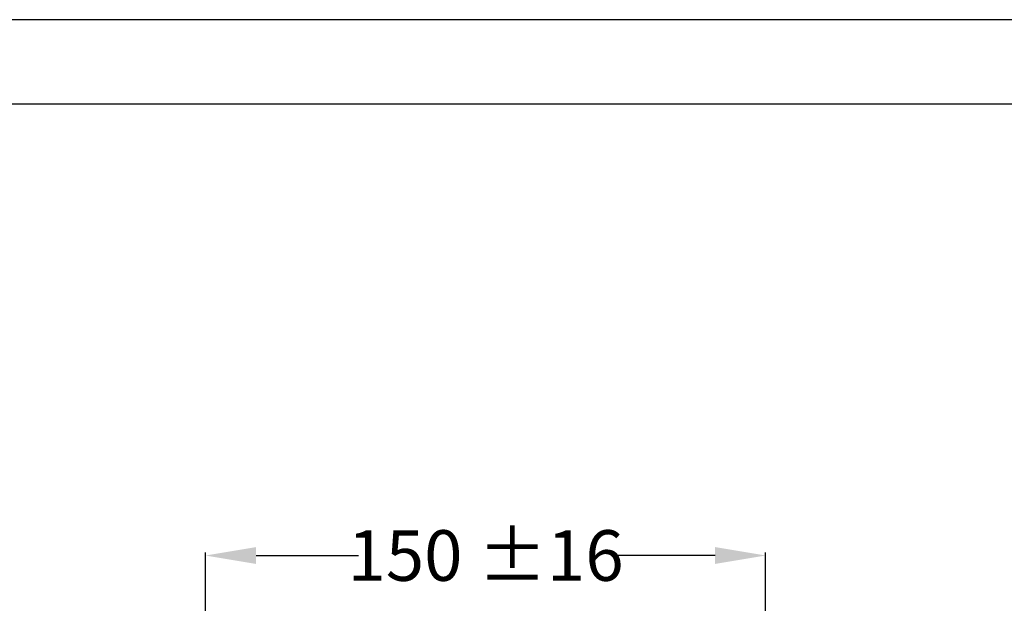
# Model space of a CAD drawing. Units: millimetres. Extents: x 0 to 210, y 0 to 297.
# Drawn here: x 29 to 88, y 262 to 297 of the extents above; entities that cross this region are included whole.
import ezdxf

# ---------------------------------------------------------------- set-up
doc = ezdxf.new("R2010")
doc.units = ezdxf.units.MM
doc.header["$PDMODE"] = 3
doc.layers.add('標註線', color=3, linetype='Continuous', lineweight=15)
doc.styles.get("Standard").update_dxf_attribs({"font": 'Microsoft JhengHei.ttf'})
doc.dimstyles.get("Standard").update_dxf_attribs({"dimtxt": 3, "dimasz": 3, "dimexe": 0.18, "dimexo": 0.0625, "dimgap": 0.09, "dimtad": 0, "dimtoh": 1, "dimdec": 0, "dimlfac": 5, "dimzin": 0, "dimdsep": 46, "dimtxsty": 'Standard', "dimcen": 1, "dimclrd": 256, "dimclre": 256, "dimclrt": 2, "dimadec": 0, "dimazin": 0, "dimtfac": 1, "dimtdec": 0, "dimtofl": 0, "dimtmove": 0, "dimatfit": 3, "dimfxl": 0, "dimtolj": 1, "dimtzin": 0, "dimarcsym": 0})

# ---------------------------------------------------------------- blocks, each defined once
blk = doc.blocks.new('*D92')
at = {"layer": 'Defpoints', "color": 0}
for p in [(73.45, 265.254), (40.25, 252.161), (73.45, 252.161)]:
    blk.add_point(p, dxfattribs=at)
at = {"layer": '標註線', "lineweight": -2}
for p, q in [((40.25, 252.224), (40.25, 265.434)), ((43.25, 265.254), (49.316, 265.254)), ((70.45, 265.254), (64.383, 265.254)), ((73.45, 252.224), (73.45, 265.434))]:
    blk.add_line(p, q, dxfattribs=at)
at = {"layer": '標註線'}
for points in [[(43.25, 265.754), (43.25, 264.754), (40.25, 265.254)], [(70.45, 265.754), (70.45, 264.754), (73.45, 265.254)]]:
    blk.add_solid(points, dxfattribs=at)
at = {"layer": '標註線', "color": 2, "insert": (56.85, 265.254), "char_height": 3, "attachment_point": 5}
blk.add_mtext('\\A1;150 %%P16', dxfattribs=at)

msp = doc.modelspace()

# ---------------------------------------------------------------- linework, layer by layer
msp.add_lwpolyline([(0, 0), (210, 0), (210, 297), (0, 297)], close=True)
at = {"lineweight": 30}
msp.add_lwpolyline([(5, 5), (205, 5), (205, 292), (5, 292)], close=True, dxfattribs=at)
msp.add_lwpolyline([(5, 5), (205, 5), (205, 292), (5, 292)], close=True, dxfattribs=at)

# ---------------------------------------------------------------- dimensions: what is measured, and where the dimension line sits
at = {"layer": '標註線'}
dim = msp.add_linear_dim(base=(73.45, 265.254), p1=(40.25, 252.161), p2=(73.45, 252.161), text='150 %%P16', dimstyle='Standard', override={"dimarcsym": 1}, dxfattribs=at)
dim.commit()
dim.dimension.update_dxf_attribs({"geometry": '*D92', "text_midpoint": (56.85, 265.254)})

doc.saveas('drawing.dxf')
